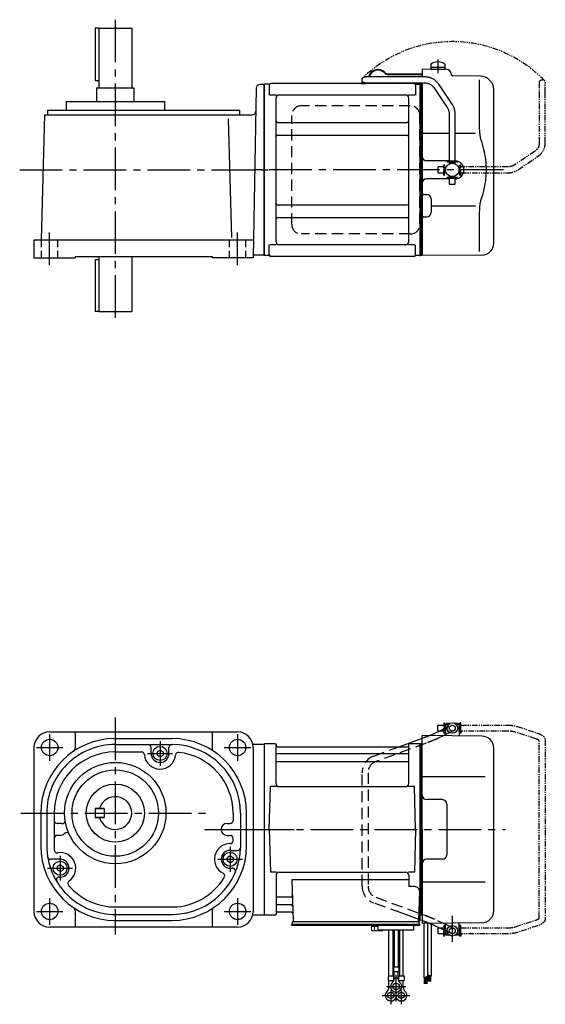
# Model space of a CAD drawing. Extents: x -555 to 778, y 48 to 708.
# Drawn here: x 425 to 778, y 48 to 708 of the extents above; entities that cross this region are included whole.
import ezdxf

# ---------------------------------------------------------------- set-up
doc = ezdxf.new("R2010")
doc.units = 0
doc.header["$LTSCALE"] = 3
doc.header["$MEASUREMENT"] = 0
for name, pattern in [('HIDDEN', [3.75, 2.5, -1.25]), ('HIDDEN2', [4.7625, 3.175, -1.5875]), ('PHANTOM', [2.5, 1.25, -0.25, 0.25, -0.25, 0.25, -0.25]), ('sekkei(A2)', [14.2875, 9.525, -1.5875, 1.5875, -1.5875]), ('sekkei_H', [2.38125, 1.5875, -0.79375])]:
    doc.linetypes.add(name, pattern=pattern)
doc.layers.get('0').update_dxf_attribs({"linetype": 'CONTINUOUS'})
for name, color, linetype in [('CENTER', 3, 'sekkei(A2)'), ('HIDDEN', 1, 'HIDDEN'), ('HIDS', 1, 'HIDDEN2'), ('PHANTOM', 2, 'PHANTOM')]:
    doc.layers.add(name, color=color, linetype=linetype)

# ---------------------------------------------------------------- blocks, each defined once
blk = doc.blocks.new('A$C30EC1130-1')
at = {"layer": 'PHANTOM'}
for p, q in [((-43.63, 69.04), (-56.95, 64.71)), ((-5.75, 70), (-37.02, 70)), ((-5.75, 70), (-5.75, 71.5)), ((-5.75, 71.5), (-5.15, 71.5)), ((-5.75, 66), (-5.75, 70)), ((-5.15, 64.5), (-5.15, 71.5)), ((-4.55, 69.52), (-5.15, 69.52)), ((-4.55, 66.47), (-5.15, 66.47)), ((5.15, 69.52), (4.55, 69.52)), ((5.15, 66.47), (4.55, 66.47)), ((5.75, 71.5), (5.15, 71.5)), ((5.15, 71.5), (5.15, 64.5)), ((5.75, 71.5), (5.75, 70)), ((9.65, 70), (5.75, 70)), ((5.75, 64.5), (5.75, 70)), ((9.65, 69.84), (9.65, 70)), ((9.65, 66), (9.65, 69.84)), ((-62.35, 59.77), (-62.35, -59.77)), ((-58.35, -59.55), (-58.35, 59.55)), ((-55.71, 60.9), (-42.4, 65.23)), ((-37.02, 66), (-5.75, 66)), ((-5.75, 66), (-5.75, 64.5)), ((-5.75, 64.5), (-5.15, 64.5)), ((5.75, 64.5), (5.15, 64.5)), ((5.75, 66), (9.65, 66)), ((-56.95, -64.71), (-43.63, -69.04)), ((-42.4, -65.23), (-55.71, -60.91)), ((-5.75, -66), (-37.02, -66)), ((-5.75, -64.5), (-5.15, -64.5)), ((-5.75, -66), (-5.75, -64.5)), ((-5.75, -70), (-5.75, -66)), ((-5.15, -71.5), (-5.15, -64.5)), ((5.15, -64.5), (5.15, -71.5)), ((5.75, -64.5), (5.15, -64.5)), ((5.75, -70), (5.75, -64.5)), ((9.65, -66), (5.75, -66)), ((9.65, -66), (9.65, -69.84)), ((-37.02, -70), (-5.75, -70)), ((-5.75, -70), (-5.75, -71.5)), ((-5.75, -71.5), (-5.15, -71.5)), ((-4.55, -66.48), (-5.15, -66.48)), ((-4.55, -69.53), (-5.15, -69.53)), ((5.15, -66.48), (4.55, -66.48)), ((5.15, -69.53), (4.55, -69.53)), ((5.75, -71.5), (5.15, -71.5)), ((5.75, -70), (9.65, -70)), ((5.75, -71.5), (5.75, -70)), ((9.65, -69.84), (9.65, -70))]:
    blk.add_line(p, q, dxfattribs=at)
for points, knots in [([(-37.02, 70), (-37.22, 70), (-37.78, 69.99), (-38.72, 69.95), (-39.81, 69.85), (-40.88, 69.7), (-41.92, 69.5), (-42.84, 69.28), (-43.4, 69.11), (-43.63, 69.04)], [0, 0, 0, 0, 0.083813, 0.241997, 0.400431, 0.559314, 0.718913, 0.879532, 1, 1, 1, 1]), ([(-56.95, 64.71), (-57.11, 64.66), (-57.58, 64.5), (-58.31, 64.21), (-59.14, 63.83), (-59.9, 63.41), (-60.57, 62.95), (-61.13, 62.46), (-61.57, 61.96), (-61.91, 61.45), (-62.15, 60.92), (-62.32, 60.36), (-62.34, 59.97), (-62.35, 59.77)], [0, 0, 0, 0, 0.054238, 0.159698, 0.266695, 0.376105, 0.488373, 0.589541, 0.682215, 0.766767, 0.845438, 0.92038, 1, 1, 1, 1]), ([(-58.35, 59.55), (-58.32, 59.58), (-58.26, 59.65), (-58.07, 59.81), (-57.77, 60.01), (-57.37, 60.24), (-56.88, 60.47), (-56.32, 60.7), (-55.9, 60.84), (-55.71, 60.9)], [0.0025984, 0.0025984, 0.0025984, 0.0025984, 0.112236, 0.2512207, 0.3952233, 0.5450082, 0.7003136, 0.8604203, 1, 1, 1, 1]), ([(-42.4, 65.23), (-42.27, 65.27), (-41.91, 65.38), (-41.26, 65.55), (-40.44, 65.72), (-39.56, 65.85), (-38.65, 65.94), (-37.8, 65.99), (-37.25, 66), (-37.02, 66)], [0, 0, 0, 0, 0.083502, 0.2404389, 0.3988672, 0.5588028, 0.7198502, 0.8816553, 1, 1, 1, 1]), ([(-62.35, -59.77), (-62.34, -59.94), (-62.33, -60.29), (-62.19, -60.82), (-61.96, -61.35), (-61.65, -61.85), (-61.25, -62.33), (-60.75, -62.8), (-60.14, -63.25), (-59.42, -63.68), (-58.61, -64.08), (-57.78, -64.42), (-57.21, -64.62), (-56.95, -64.71)], [0, 0, 0, 0, 0.06556, 0.141288, 0.218277, 0.29892, 0.385598, 0.480413, 0.583813, 0.692974, 0.802836, 0.910846, 1, 1, 1, 1]), ([(-55.71, -60.91), (-55.84, -60.86), (-56.19, -60.74), (-56.73, -60.54), (-57.27, -60.29), (-57.71, -60.05), (-58.04, -59.83), (-58.26, -59.65), (-58.32, -59.59), (-58.35, -59.55)], [0, 0, 0, 0, 0.0898068, 0.2557189, 0.4187354, 0.5777384, 0.7319242, 0.8807483, 0.9964124, 0.9964124, 0.9964124, 0.9964124]), ([(-37.02, -66), (-37.18, -66), (-37.67, -66), (-38.46, -65.96), (-39.38, -65.87), (-40.27, -65.75), (-41.11, -65.58), (-41.82, -65.41), (-42.23, -65.28), (-42.4, -65.23)], [0, 0, 0, 0, 0.084681, 0.2469793, 0.4090217, 0.5704383, 0.7309031, 0.8900562, 1, 1, 1, 1]), ([(-43.63, -69.04), (-43.47, -69.09), (-42.98, -69.24), (-42.14, -69.46), (-41.1, -69.67), (-40.03, -69.82), (-38.94, -69.93), (-37.93, -69.99), (-37.29, -70), (-37.02, -70)], [0, 0, 0, 0, 0.085092, 0.247142, 0.407923, 0.567647, 0.726604, 0.885066, 1, 1, 1, 1])]:
    blk.add_open_spline(points, degree=3, knots=knots, dxfattribs=at)
blk = doc.blocks.new('A$C0D5F27CA-2')
for p, q in [((18.22, 62.35), (51.94, 62.35)), ((51.94, 62.35), (58.5, 62.35)), ((0.14, 44.13), (9.13, 57.45)), ((12.44, 55.21), (3.46, 41.9)), ((51.94, 58.35), (18.22, 58.35)), ((58.5, 58.35), (51.94, 58.35)), ((-2, 5.75), (-2, 37.02)), ((2, 37.02), (2, 5.75)), ((-3.5, 5.75), (2, 5.75)), ((-3.5, 5.15), (-3.5, 5.75)), ((-3.5, 5.15), (3.5, 5.15)), ((-2, 4.55), (2, 4.55)), ((-2, 4.03), (-2, 4.55)), ((-1.52, 5.15), (-1.52, 4.55)), ((1.52, 5.15), (1.52, 4.55)), ((2, 5.75), (3.5, 5.75)), ((2, 4.55), (2, 4.03)), ((3.5, 5.15), (3.5, 5.75)), ((-3.5, -5.75), (-3.5, -5.15)), ((-3.5, -5.15), (3.5, -5.15)), ((-3.5, -5.75), (2, -5.75)), ((-2, -4.55), (-2, -4.03)), ((-2, -4.55), (2, -4.55)), ((-2, -9.65), (-2, -5.75)), ((-1.52, -4.55), (-1.52, -5.15)), ((1.52, -4.55), (1.52, -5.15)), ((2, -4.03), (2, -4.55)), ((2, -5.75), (2, -9.65)), ((2, -5.75), (3.5, -5.75)), ((3.5, -5.75), (3.5, -5.15)), ((0.78, -9.65), (-2, -9.65)), ((2, -9.65), (0.78, -9.65))]:
    blk.add_line(p, q)
blk.add_arc((58.5, 60.35), 2, 270, 90)
for points, knots in [([(9.13, 57.45), (9.25, 57.62), (9.58, 58.09), (10.18, 58.81), (10.96, 59.58), (11.8, 60.26), (12.71, 60.86), (13.66, 61.36), (14.66, 61.76), (15.68, 62.07), (16.74, 62.27), (17.59, 62.34), (18.08, 62.35), (18.22, 62.35)], [0, 0, 0, 0, 0.057937, 0.158761, 0.259517, 0.360129, 0.460601, 0.560941, 0.661167, 0.761303, 0.861377, 0.961421, 1, 1, 1, 1]), ([(18.22, 58.35), (18.09, 58.35), (17.67, 58.34), (16.98, 58.25), (16.16, 58.05), (15.36, 57.74), (14.61, 57.33), (13.91, 56.84), (13.27, 56.25), (12.79, 55.7), (12.53, 55.33), (12.44, 55.21)], [0, 0, 0, 0, 0.058103, 0.183633, 0.309362, 0.43518, 0.560871, 0.686286, 0.811316, 0.935901, 1, 1, 1, 1]), ([(-2, 37.02), (-2, 37.23), (-1.99, 37.82), (-1.9, 38.79), (-1.69, 39.91), (-1.4, 41), (-1, 42.05), (-0.53, 43.04), (-0.13, 43.73), (0.1, 44.08), (0.14, 44.13)], [0, 0, 0, 0, 0.0840699, 0.2333427, 0.3826804, 0.5320169, 0.6813205, 0.8305544, 0.9714213, 1, 1, 1, 1]), ([(3.46, 41.9), (3.38, 41.78), (3.14, 41.42), (2.8, 40.77), (2.47, 39.94), (2.22, 39.06), (2.06, 38.17), (2, 37.48), (2, 37.1), (2, 37.02)], [0, 0, 0, 0, 0.083976, 0.258926, 0.43361, 0.607898, 0.781896, 0.955687, 1, 1, 1, 1])]:
    blk.add_open_spline(points, degree=3, knots=knots)
blk = doc.blocks.new('A$C0D5F27CA-3')
at = {"layer": 'PHANTOM'}
for p, q in [((18.22, 62.35), (51.94, 62.35)), ((51.94, 62.35), (58.5, 62.35)), ((0.14, 44.13), (9.13, 57.45)), ((12.44, 55.21), (3.46, 41.9)), ((51.94, 58.35), (18.22, 58.35)), ((58.5, 58.35), (51.94, 58.35)), ((-2, 5.75), (-2, 37.02)), ((2, 37.02), (2, 5.75)), ((-3.5, 5.75), (2, 5.75)), ((-3.5, 5.15), (-3.5, 5.75)), ((-3.5, 5.15), (3.5, 5.15)), ((-2, 4.55), (2, 4.55)), ((-2, 4.03), (-2, 4.55)), ((-1.52, 5.15), (-1.52, 4.55)), ((1.52, 5.15), (1.52, 4.55)), ((2, 5.75), (3.5, 5.75)), ((2, 4.55), (2, 4.03)), ((3.5, 5.15), (3.5, 5.75)), ((-3.5, -5.75), (-3.5, -5.15)), ((-3.5, -5.15), (3.5, -5.15)), ((-3.5, -5.75), (3.5, -5.75)), ((-2, -4.55), (-2, -4.03)), ((-2, -4.55), (2, -4.55)), ((-2, -9.65), (-2, -5.75)), ((-1.52, -4.55), (-1.52, -5.15)), ((1.52, -4.55), (1.52, -5.15)), ((2, -4.03), (2, -4.55)), ((2, -5.75), (2, -9.65)), ((3.5, -5.15), (3.5, -5.75)), ((0.78, -9.65), (-2, -9.65)), ((2, -9.65), (0.78, -9.65))]:
    blk.add_line(p, q, dxfattribs=at)
blk.add_arc((58.5, 60.35), 2, 270, 90, dxfattribs=at)
for points, knots in [([(9.13, 57.45), (9.25, 57.62), (9.58, 58.09), (10.18, 58.81), (10.96, 59.58), (11.8, 60.26), (12.71, 60.86), (13.66, 61.36), (14.66, 61.76), (15.68, 62.07), (16.74, 62.27), (17.59, 62.34), (18.08, 62.35), (18.22, 62.35)], [0, 0, 0, 0, 0.057937, 0.158761, 0.259517, 0.360129, 0.460601, 0.560941, 0.661167, 0.761303, 0.861377, 0.961421, 1, 1, 1, 1]), ([(18.22, 58.35), (18.09, 58.35), (17.67, 58.34), (16.98, 58.25), (16.16, 58.05), (15.36, 57.74), (14.61, 57.33), (13.91, 56.84), (13.27, 56.25), (12.79, 55.7), (12.53, 55.33), (12.44, 55.21)], [0, 0, 0, 0, 0.058103, 0.183633, 0.309362, 0.43518, 0.560871, 0.686286, 0.811316, 0.935901, 1, 1, 1, 1]), ([(-2, 37.02), (-2, 37.23), (-1.99, 37.82), (-1.9, 38.79), (-1.69, 39.91), (-1.4, 41), (-1, 42.05), (-0.53, 43.04), (-0.13, 43.73), (0.1, 44.08), (0.14, 44.13)], [0, 0, 0, 0, 0.0840699, 0.2333427, 0.3826804, 0.5320169, 0.6813205, 0.8305544, 0.9714213, 1, 1, 1, 1]), ([(3.46, 41.9), (3.38, 41.78), (3.14, 41.42), (2.8, 40.77), (2.47, 39.94), (2.22, 39.06), (2.06, 38.17), (2, 37.48), (2, 37.1), (2, 37.02)], [0, 0, 0, 0, 0.083976, 0.258926, 0.43361, 0.607898, 0.781896, 0.955687, 1, 1, 1, 1])]:
    blk.add_open_spline(points, degree=3, knots=knots, dxfattribs=at)
blk = doc.blocks.new('A$C45A8483F')
for p, q in [((98, 43), (25, 43)), ((18.5, -36.5), (18.5, 36.5)), ((104.5, -36.5), (104.5, 36.5)), ((98, -43), (25, -43))]:
    blk.add_line(p, q)
for centre, start, end in [((25, 36.5), 90, 180), ((98, 36.5), 0, 90), ((25, -36.5), 180, 270), ((98, -36.5), 270, 0)]:
    blk.add_arc(centre, 6.5, start, end)
blk = doc.blocks.new('A$Cc9b438bb')
for p, q in [((122.53, 67.36), (106, 67.5)), ((106, 67.5), (106, 62.35)), ((111.75, 70.89), (111.75, 68.75)), ((121.25, 68.75), (111.75, 68.75)), ((111.9, 68.75), (111.9, 67.45)), ((121.1, 67.45), (111.9, 67.45)), ((121.1, 68.75), (121.1, 67.45)), ((121.25, 70.89), (121.25, 68.75)), ((83.11, 64.4), (106, 64.4)), ((83.11, 64), (106, 64)), ((125.5, 64.36), (125.5, 64)), ((145.42, 62.83), (126.49, 63)), ((144.28, 60.35), (144.28, 28.58)), ((151.66, 59.84), (151.01, 60.49)), ((0.3, 57.5), (0, 57.33)), ((0, -57.33), (0, 57.33)), ((3.18, 57.5), (0.3, 57.5)), ((0.3, -57.5), (0.3, 57.5)), ((3.5, 57), (3.5, 50.22)), ((100.5, 58), (4.5, 58)), ((64.82, 58.4), (67.26, 58.4)), ((64.82, 58.4), (64.82, 58)), ((64.82, 58), (68.12, 58)), ((101.5, 57), (101.5, 50.22)), ((101.82, 57.5), (104.7, 57.5)), ((104.7, -57.5), (104.7, 57.5)), ((104.7, 57.5), (105, 57.33)), ((105.2, 57.49), (105, 57.3)), ((105, 57.33), (105, -57.33)), ((105, -57.3), (105, 57.3)), ((106, 57.47), (105.2, 57.49)), ((106, 57.53), (106, 0)), ((154, -49.15), (154, 54.19)), ((8.15, 50.22), (3.9, 50.22)), ((8, -48.22), (8, 48.22)), ((95, 50.22), (10, 50.22)), ((101.1, 50.22), (96.85, 50.22)), ((97, -48.22), (97, 48.22)), ((9, 31.88), (96, 31.88)), ((9, 23.41), (96, 23.41)), ((124.2, 24.41), (106, 24.45)), ((141.74, 24.38), (128.2, 24.4)), ((105, -57.3), (105, 0)), ((106, 0), (106, -15.46)), ((124.2, 6), (109, 6)), ((124.2, -6), (109, -6)), ((106, -15.46), (106, -57.5)), ((106.99, -16.46), (109.03, -16.47)), ((112, -19.47), (112, -28.53)), ((9, -23.41), (96, -23.41)), ((141.73, -24.38), (112, -24.41)), ((9, -31.88), (96, -31.88)), ((106.99, -31.54), (109.03, -31.53)), ((144.28, -28.58), (144.28, -54.76)), ((3.5, -57), (3.5, -50.22)), ((8.15, -50.22), (3.9, -50.22)), ((95, -50.22), (10, -50.22)), ((101.1, -50.22), (96.85, -50.22)), ((101.5, -57), (101.5, -50.22)), ((0.3, -57.5), (0, -57.33)), ((3.18, -57.5), (0.3, -57.5)), ((100.5, -58), (4.5, -58)), ((104.5, -57.5), (101.82, -57.5)), ((104.5, -57.5), (104.7, -57.5)), ((104.7, -57.5), (105, -57.33)), ((105.2, -57.49), (105, -57.3)), ((106, -57.47), (105.2, -57.49)), ((146.07, -57.15), (106, -57.5))]:
    blk.add_line(p, q)
blk.add_circle((126.2, 0), 4.5)
for centre, radius, start, end in [((76.32, 60.9), 6.4, 43.74812, 166.90073), ((76.32, 60.9), 6, 43.74812, 166.01025), ((116.5, 64.45), 8, 53.5764, 126.42368), ((122.5, 64.36), 3, 360, 89.5), ((83.11, 67.4), 3.4, 223.74812, 270), ((83.11, 67.4), 3, 223.74812, 270), ((126.5, 64), 1, 180, 269.5), ((145.35, 54.83), 8, 45, 89.5), ((146, 54.19), 8, 0, 45), ((3.18, 58.5), 1, 270, 311.40962), ((4.5, 57), 1, 90, 180), ((68.12, 59.9), 1.9, 270, 305.3345), ((100.5, 57), 1, 0, 90), ((101.82, 58.5), 1, 228.59038, 270), ((10, 48.22), 2, 90, 180), ((95, 48.22), 2, 0, 90), ((9, 32.88), 1, 180, 270), ((96, 32.88), 1, 270, 0), ((9, 22.41), 1, 90, 180), ((96, 22.41), 1, 0, 90), ((109, 9), 3, 180, 270), ((128, 0), 6, 359.99976, 88.08914), ((109, -9), 3, 90, 180), ((128, 0), 6, 271.91086, 359.99976), ((107, -15.46), 1, 180, 269.5), ((109, -19.47), 3, 0, 89.5), ((9, -22.41), 1, 180, 270), ((96, -22.41), 1, 270, 0), ((9, -32.88), 1, 90, 180), ((96, -32.88), 1, 0, 90), ((107, -32.54), 1, 90.5, 180), ((109, -28.53), 3, 270.5, 0), ((10, -48.22), 2, 180, 270), ((95, -48.22), 2, 270, 0), ((146, -49.15), 8, 270.5, 0), ((3.18, -58.5), 1, 48.59038, 90), ((4.5, -57), 1, 180, 270), ((100.5, -57), 1, 270, 0), ((101.82, -58.5), 1, 90, 131.40962)]:
    blk.add_arc(centre, radius, start, end)
for points, knots in [([(144.28, 28.58), (144.29, 27.78), (144.32, 26.95), (144.44, 25.29), (144.52, 24.47), (144.74, 22.83), (144.88, 22), (145.07, 21.04), (145.1, 20.9), (145.12, 20.76)], [0.0002013, 0.0002013, 0.0002013, 0.0002013, 0.3230943, 0.3230943, 0.6260446, 0.6260446, 0.9289949, 0.9289949, 0.9788862, 0.9788862, 0.9788862, 0.9788862]), ([(145.12, 20.76), (145.92, 18.46), (146.61, 16.13), (147.71, 11.5), (148.12, 9.21), (148.69, 4.57), (148.83, 2.22), (148.82, -1.36), (148.78, -2.57), (148.62, -4.98), (148.5, -6.17), (148.04, -9.72), (147.59, -12.06), (146.49, -16.53), (145.85, -18.66), (145.12, -20.76)], [0.0043765, 0.0043765, 0.0043765, 0.0043765, 0.1757485, 0.1757485, 0.3398793, 0.3398793, 0.5040101, 0.5040101, 0.5877582, 0.5877582, 0.6715064, 0.6715064, 0.8390026, 0.8390026, 0.9956241, 0.9956241, 0.9956241, 0.9956241])]:
    blk.add_open_spline(points, degree=3, knots=knots)
blk.add_open_spline([(145.12, -20.76), (144.57, -23.45), (144.29, -26.15), (144.28, -28.58)], degree=3)
at = {"layer": 'CENTER'}
blk.add_line((116.5, 74.08), (116.5, 64.9), dxfattribs=at)
at = {"layer": 'PHANTOM'}
for p, q in [((105.2, 57.49), (105, 57.5)), ((105, 57.5), (105, 57.3)), ((105, -57.5), (105, -57.3)), ((105.2, -57.49), (105, -57.5))]:
    blk.add_line(p, q, dxfattribs=at)
at = {"layer": 'PHANTOM', "color": 2}
blk.add_arc((126.2, 0), 86.05, 44.10822, 134.10822, dxfattribs=at)
at = {"xscale": -1}
blk.add_blockref('A$C0D5F27CA-2', (126.2, 0), dxfattribs=at)
at = {"xscale": -1, "rotation": 270}
blk.add_blockref('A$C0D5F27CA-3', (126.2, 0), dxfattribs=at)
at = {"layer": 'HIDDEN'}
blk.add_blockref('A$C45A8483F', (0, 0), dxfattribs=at)

msp = doc.modelspace()

# ---------------------------------------------------------------- linework, layer by layer
for p, q in [((478.56, 702.5), (476.06, 702.5)), ((476.06, 702.5), (476.06, 667.5)), ((478.56, 702.5), (478.56, 662.5)), ((478.56, 702.5), (500.56, 702.5)), ((500.56, 702.5), (500.56, 662.5)), ((476.06, 667.5), (478.56, 667.5)), ((477.06, 662.5), (477.06, 653.5)), ((477.06, 662.5), (502.06, 662.5)), ((502.06, 662.5), (502.06, 653.5)), ((584.05, 662.29), (582.06, 548.5)), ((589.35, 664.75), (586.55, 664.75)), ((589.35, 665), (589.35, 550)), ((589.35, 550.17), (589.35, 664.83)), ((444.06, 647.5), (444.06, 644.5)), ((444.06, 647.5), (573.06, 647.5)), ((456.56, 653.5), (456.56, 647.5)), ((456.56, 653.5), (522.56, 653.5)), ((522.56, 653.5), (522.56, 647.5)), ((573.06, 644.5), (573.06, 647.5)), ((440.06, 560.5), (442.26, 644.5)), ((442.26, 644.5), (581.28, 644.5)), ((567.63, 562.2), (565.54, 641.86)), ((435.06, 560.5), (435.06, 548.5)), ((435.06, 560.5), (582.27, 560.5)), ((435.06, 548.5), (462.56, 548.5)), ((462.56, 549.5), (462.56, 548.5)), ((462.56, 549.5), (554.56, 549.5)), ((478.56, 549.5), (478.56, 512.5)), ((500.56, 549.5), (500.56, 512.5)), ((554.56, 549.5), (554.56, 548.5)), ((582.06, 548.5), (554.56, 548.5)), ((589.35, 550.25), (582.09, 550.25)), ((476.06, 547.5), (478.56, 547.5)), ((476.06, 547.5), (476.06, 512.5)), ((478.56, 512.5), (476.06, 512.5)), ((478.56, 512.5), (500.56, 512.5)), ((711, 231), (711, 235)), ((711, 235), (711.05, 235)), ((711.55, 236), (711.05, 235.5)), ((713.1, 235.5), (711.05, 235.5)), ((711.05, 235.5), (711.05, 228.61)), ((713.75, 236), (711.55, 236)), ((719.55, 236), (717.35, 236)), ((720.05, 235.5), (718, 235.5)), ((719.55, 236), (720.05, 235.5)), ((720.05, 235.5), (720.05, 227.78)), ((720.1, 235), (720.05, 235)), ((720.1, 231), (720.1, 235)), ((445.56, 230.5), (571.56, 230.5)), ((462.56, 230.5), (462.56, 219.43)), ((489.56, 226), (527.56, 226)), ((554.56, 230.5), (554.56, 219.43)), ((685.33, 222.5), (695.35, 226.17)), ((735.42, 227.65), (695.35, 228)), ((695.35, 222.73), (695.35, 228)), ((703.9, 229.61), (706.79, 231)), ((711.05, 228.61), (709.52, 227.88)), ((711, 231), (711.05, 231)), ((711.05, 228.61), (711.05, 227.86)), ((720.1, 231), (720.05, 231)), ((435.06, 220), (435.06, 110)), ((489.56, 222), (527.82, 222)), ((513.56, 216), (513.56, 220)), ((519.56, 218.29), (517.55, 217.13)), ((519.56, 218.29), (521.57, 217.13)), ((525.56, 216), (525.56, 220)), ((581.82, 222.25), (589.35, 222.25)), ((582.06, 220), (582.06, 110)), ((589.65, 222.5), (589.35, 222.33)), ((589.35, 222.33), (589.35, 107.67)), ((589.35, 222.25), (589.35, 107.75)), ((589.65, 107.5), (589.65, 222.5)), ((596.51, 222.5), (589.65, 222.5)), ((597.35, 195.75), (597.35, 221.74)), ((597.5, 221.67), (597.63, 220.91)), ((598.12, 220.5), (685.58, 220.5)), ((686.2, 221.67), (686.07, 220.91)), ((686.35, 195.75), (686.35, 221.74)), ((694.05, 222.5), (687.19, 222.5)), ((694.05, 107.5), (694.05, 222.5)), ((694.05, 222.5), (694.35, 222.33)), ((694.55, 222.49), (694.35, 222.3)), ((694.35, 222.33), (694.35, 107.67)), ((694.55, 222.49), (694.55, 107.51)), ((695.35, 222.47), (694.55, 222.49)), ((695.35, 165), (695.35, 222.73)), ((743.35, 110.35), (743.35, 219.65)), ((489.44, 217), (507.1, 217)), ((517.55, 217.13), (517.55, 214.87)), ((519.56, 213.71), (517.55, 214.87)), ((519.56, 213.71), (521.57, 214.87)), ((521.57, 217.13), (521.57, 214.87)), ((685.85, 215.67), (597.85, 215.67)), ((685.85, 210.43), (597.85, 210.43)), ((737.57, 200.28), (695.35, 200.36)), ((592.85, 165), (593.6, 193.75)), ((597.63, 193.75), (593.6, 193.75)), ((599.35, 193.75), (684.35, 193.75)), ((690.1, 193.75), (686.07, 193.75)), ((690.85, 165), (690.1, 193.75)), ((708.85, 185), (698.35, 185)), ((476.06, 179), (476.06, 173)), ((476.06, 179), (482.06, 179)), ((476.06, 179), (482.06, 179)), ((476.06, 179), (482.06, 179)), ((482.06, 179), (476.06, 179)), ((482.06, 179), (482.06, 173)), ((711.85, 182), (711.85, 148)), ((439.56, 176), (439.56, 154)), ((443.56, 175.95), (443.56, 153.97)), ((448.56, 175.95), (448.56, 153.97)), ((476.06, 173), (482.06, 173)), ((476.06, 173), (482.06, 173)), ((482.06, 173), (476.06, 173)), ((568.56, 175.95), (568.56, 171)), ((573.56, 175.95), (573.56, 152.71)), ((577.56, 154), (577.56, 176)), ((452.56, 169), (450.56, 169)), ((564.56, 169), (566.56, 169)), ((452.56, 161), (450.56, 161)), ((564.56, 161), (566.56, 161)), ((568.56, 157.5), (568.56, 159)), ((592.85, 165), (593.6, 136.25)), ((690.85, 165), (690.1, 136.25)), ((695.35, 165), (695.35, 103.04)), ((566.56, 147.29), (564.55, 146.13)), ((564.55, 146.13), (564.55, 143.87)), ((566.56, 151), (571.55, 151)), ((566.56, 147.29), (568.57, 146.13)), ((568.57, 146.13), (568.57, 143.87)), ((452.56, 145), (446.12, 145)), ((452.56, 141.29), (450.55, 140.13)), ((450.55, 140.13), (450.55, 137.87)), ((452.56, 141.29), (454.57, 140.13)), ((454.57, 140.13), (454.57, 137.87)), ((566.56, 142.71), (564.55, 143.87)), ((566.56, 142.71), (568.57, 143.87)), ((566.56, 139), (568.14, 139)), ((708.85, 145), (698.35, 145)), ((452.56, 136.71), (450.55, 137.87)), ((452.56, 136.71), (454.57, 137.87)), ((597.63, 136.25), (593.6, 136.25)), ((597.35, 134.25), (597.35, 108.26)), ((599.35, 136.25), (684.35, 136.25)), ((690.1, 136.25), (686.07, 136.25)), ((686.35, 134.25), (686.35, 126.63)), ((607.86, 131.21), (608.82, 103.97)), ((686.35, 131.21), (607.86, 131.21)), ((690.57, 126.63), (686.35, 126.63)), ((737.57, 129.72), (695.35, 129.64)), ((607.24, 119.57), (597.85, 119.57)), ((693.57, 123.53), (692.88, 103.97)), ((490.16, 113), (528.18, 113)), ((607.49, 114.33), (597.85, 114.33)), ((462.56, 110.57), (462.56, 99.5)), ((489.98, 108), (528.36, 108)), ((554.56, 110.57), (554.56, 99.5)), ((581.82, 107.75), (589.35, 107.75)), ((589.65, 107.5), (589.35, 107.67)), ((596.51, 107.5), (589.65, 107.5)), ((597.5, 108.33), (597.63, 109.09)), ((607.66, 109.5), (598.12, 109.5)), ((693.85, 104.38), (681.35, 108.96)), ((693.01, 107.5), (694.05, 107.5)), ((693.85, 107.5), (693.85, 104)), ((694.05, 107.5), (694.35, 107.67)), ((694.55, 107.51), (694.35, 107.7)), ((694.35, 107.68), (694.38, 107.67)), ((695.35, 107.53), (694.55, 107.51)), ((571.56, 99.5), (445.56, 99.5)), ((489.56, 104), (527.56, 104)), ((607.85, 100.7), (607.85, 101.5)), ((607.85, 101.5), (692.85, 101.5)), ((607.85, 100.7), (689.85, 100.7)), ((608.35, 101.5), (608.35, 103)), ((610.65, 103), (608.35, 103)), ((669.04, 103), (609.82, 103)), ((692.85, 103), (609.82, 103)), ((665.85, 97.7), (665.85, 100.7)), ((669.85, 100.7), (665.85, 100.7)), ((691.88, 103), (686.66, 103)), ((687.35, 100.7), (693.85, 100.7)), ((689.85, 97.7), (689.85, 100.7)), ((690.85, 101.5), (691.62, 101.5)), ((693.35, 103), (691.05, 103)), ((692.85, 101.5), (693.85, 101.5)), ((693.35, 101.5), (693.35, 103)), ((695.35, 103.83), (693.85, 104.38)), ((693.85, 100.7), (693.85, 101.5)), ((695.35, 103.04), (695.35, 102)), ((735.42, 102.35), (695.35, 102)), ((706.79, 99), (703.9, 100.39)), ((709.52, 102.12), (711.05, 101.39)), ((711.05, 94.5), (711.05, 102.14)), ((720.05, 94.5), (720.05, 102.22)), ((665.85, 97.7), (689.85, 97.7)), ((673.03, 66.7), (673.03, 97.7)), ((675.66, 97.7), (675.66, 66.7)), ((676.53, 97.7), (676.53, 72.7)), ((679.16, 97.7), (679.16, 72.7)), ((680.03, 97.7), (680.03, 66.7)), ((682.66, 66.7), (682.66, 97.7)), ((711.05, 99), (711, 99)), ((711, 99), (711, 95)), ((711, 95), (711.05, 95)), ((713.1, 94.5), (711.05, 94.5)), ((711.55, 94), (711.05, 94.5)), ((713.75, 94), (711.55, 94)), ((719.55, 94), (717.35, 94)), ((720.05, 94.5), (718, 94.5)), ((719.55, 94), (720.05, 94.5)), ((720.1, 99), (720.05, 99)), ((720.1, 95), (720.05, 95)), ((720.1, 99), (720.1, 95)), ((676.03, 72.7), (676.03, 69.7)), ((679.66, 72.7), (676.03, 72.7)), ((679.66, 72.7), (679.66, 69.7)), ((672.53, 66.7), (672.53, 63.7)), ((672.53, 66.7), (676.16, 66.7)), ((676.03, 69.7), (679.66, 69.7)), ((676.16, 66.7), (676.16, 63.7)), ((676.53, 64.89), (676.53, 69.7)), ((679.16, 64.89), (679.16, 69.7)), ((679.53, 66.7), (679.53, 63.7)), ((679.53, 66.7), (683.16, 66.7)), ((683.16, 66.7), (683.16, 63.7)), ((672.53, 63.7), (676.16, 63.7)), ((673.03, 58.89), (673.03, 63.7)), ((673.03, 59.5), (674.1, 59.5)), ((675.66, 62.78), (675.66, 63.7)), ((676.53, 65.5), (679.16, 65.5)), ((679.53, 63.7), (683.16, 63.7)), ((680.03, 62.78), (680.03, 63.7)), ((681.59, 59.5), (682.66, 59.5)), ((682.66, 58.89), (682.66, 63.7))]:
    msp.add_line(p, q)
at = {"color": 7, "linetype": 'Continuous', "lineweight": 15}
for p, q in [((665.35, 100.7), (661.31, 100.7)), ((661.31, 97.41), (661.31, 100.7)), ((663.33, 99.9), (661.31, 99.9)), ((665.85, 99.9), (663.33, 99.9)), ((663.33, 97.41), (663.33, 99.9)), ((669.39, 100.7), (665.35, 100.7)), ((661.31, 97.41), (661.85, 97.1)), ((662.32, 97.1), (661.85, 97.1)), ((665.35, 97.1), (662.32, 97.1)), ((664.85, 97.12), (664.85, 97.1)), ((668.38, 97.1), (665.35, 97.1)), ((665.85, 97.1), (665.85, 97.12)), ((667.37, 97.41), (667.37, 97.7)), ((668.85, 97.1), (668.38, 97.1)), ((668.85, 97.1), (669.39, 97.41)), ((669.39, 97.41), (669.39, 97.7))]:
    msp.add_line(p, q, dxfattribs=at)
at = {"color": 7, "linetype": 'Continuous', "lineweight": 25}
msp.add_line((689.55, 103), (683.15, 103), dxfattribs=at)
at = {"linetype": 'Continuous'}
for p, q in [((696.35, 102), (696.35, 65.42)), ((698.85, 102.03), (698.85, 66.54)), ((701.35, 102.05), (701.35, 66.6)), ((696.35, 65.42), (698.85, 66.54)), ((697.95, 66.14), (697.95, 61.34)), ((698.15, 66.23), (698.15, 61.34)), ((698.35, 66.32), (698.35, 61.34)), ((698.55, 66.41), (698.55, 61.34)), ((698.85, 67.73), (701.35, 66.6)), ((698.85, 67.72), (698.86, 67.72)), ((699.15, 67.59), (699.15, 63.11)), ((699.35, 67.5), (699.35, 63.11)), ((699.55, 67.41), (699.55, 63.11)), ((699.75, 67.32), (699.75, 63.11)), ((699.95, 67.23), (699.95, 63.11)), ((700.15, 67.14), (700.15, 63.11)), ((700.35, 67.05), (700.35, 63.11)), ((700.55, 66.96), (700.55, 63.11)), ((700.75, 66.87), (700.75, 63.11)), ((700.95, 66.78), (700.95, 63.11)), ((696.75, 65.6), (696.75, 61.34)), ((696.95, 65.69), (696.95, 61.34)), ((697.15, 65.78), (697.15, 61.34)), ((697.35, 65.87), (697.35, 61.34)), ((697.55, 65.96), (697.55, 61.34)), ((697.75, 66.05), (697.75, 61.34))]:
    msp.add_line(p, q, dxfattribs=at)
for centre, radius in [((715.55, 233), 3.5), ((715.55, 233), 2), ((445.56, 220), 5.5), ((571.56, 220), 5.5), ((519.56, 216), 4.75), ((489.56, 176), 34), ((489.56, 176), 29), ((489.56, 176), 19.5), ((566.56, 145), 4.75), ((452.56, 139), 4.75), ((445.56, 110), 5.5), ((571.56, 110), 5.5), ((715.55, 97), 3.5), ((715.55, 97), 2), ((677.85, 59.7), 2.15), ((674.35, 53.7), 2.15), ((681.35, 53.7), 2.15)]:
    msp.add_circle(centre, radius)
for centre, radius, start, end in [((586.55, 662.25), 2.5, 90, 178.99985), ((581.28, 647), 2.5, 270, 358.99979), ((445.56, 220), 10.5, 90, 180), ((489.56, 176), 50, 90.00039, 180.0003), ((527.56, 176), 50, 0, 90), ((571.56, 220), 10.5, 0, 90), ((735.35, 219.65), 8, 0, 89.5), ((489.56, 176), 46, 90, 180.062), ((460.06, 219.43), 2.5, 304.18829, 0), ((511.56, 220), 2, 0, 90), ((527.56, 220), 2, 90, 180), ((527.56, 176), 46, 359.9379, 89.67838), ((557.06, 219.43), 2.5, 180, 235.8129), ((596.51, 221.5), 1, 10, 90), ((598.12, 221), 0.5, 190, 270), ((685.58, 221), 0.5, 270, 350), ((687.19, 221.5), 1, 90, 170), ((489.56, 176), 41, 90.16952, 180.06911), ((507.1, 215), 2, 4.58855, 90), ((519.56, 216), 10.5, 184.58881, 354.2464), ((519.56, 216), 6, 180, 0), ((532, 214.75), 2, 83.46747, 174.2462), ((527.56, 176), 41, 359.93054, 83.46723), ((597.85, 216.17), 0.5, 180, 270), ((685.85, 216.17), 0.5, 270, 360), ((597.85, 209.93), 0.5, 90, 180), ((685.85, 209.93), 0.5, 360, 90), ((599.35, 195.75), 2, 180, 270), ((684.35, 195.75), 2, 270, 360), ((489.56, 176), 11, 195.8266, 164.1734), ((698.35, 188), 3, 180, 270), ((708.85, 182), 3, 0, 90), ((450.56, 171), 2, 180, 270), ((452.56, 165), 4, 76.78551, 90), ((453.93, 170.84), 2, 256.7857, 8.23566), ((564.56, 165), 4, 90, 270), ((566.56, 171), 2, 270, 0), ((450.56, 159), 2, 90, 180), ((452.56, 165), 4, 270, 316.3284), ((456.9, 160.86), 2, 24.87207, 136.32871), ((566.56, 159), 2, 0, 90), ((489.56, 154), 50, 180, 270), ((489.56, 154), 46, 180.0386, 270.52521), ((489.56, 154), 41, 180.0432, 183.8916), ((527.56, 154), 50, 270, 0), ((527.56, 154), 46, 270.99719, 358.3978), ((566.56, 145), 10.5, 90, 243.2899), ((566.56, 157.5), 2, 270, 0), ((571.55, 153), 2, 270.15109, 347.59), ((446.12, 147), 2, 189.1541, 270), ((450.65, 151.35), 2, 183.89149, 278.78851), ((452.56, 139), 10.5, 305.34668, 98.78991), ((566.56, 145), 6, 90, 270), ((708.85, 148), 3, 270, 0), ((452.56, 139), 6, 270, 90), ((568.14, 137), 2, 337.27182, 90), ((698.35, 142), 3, 90, 180), ((452.05, 131), 2, 75.69451, 208.9315), ((527.56, 154), 41, 270.85971, 328.8634), ((560.94, 133.83), 2, 328.86359, 63.28873), ((599.35, 134.25), 2, 90, 180), ((684.35, 134.25), 2, 0, 90), ((459.79, 128.8), 2, 125.3441, 220.2442), ((489.56, 154), 41, 220.24451, 270.83981), ((690.57, 123.63), 3, 358, 90), ((597.85, 120.07), 0.5, 180, 270), ((607.24, 120.57), 1, 270, 2), ((460.06, 110.57), 2.5, 0, 55.81327), ((557.06, 110.57), 2.5, 124.1883, 180), ((597.85, 113.83), 0.5, 90, 180), ((607.49, 113.33), 1, 2, 90), ((445.56, 110), 10.5, 180, 270), ((571.56, 110), 10.5, 270, 0), ((596.51, 108.5), 1, 270, 350), ((598.12, 109), 0.5, 90, 170), ((607.66, 108.5), 1, 2, 90), ((735.35, 110.35), 8, 270.5, 0), ((609.82, 104), 1, 182, 270), ((691.88, 104), 1, 270, 358), ((692.85, 104), 1, 270, 0), ((677.85, 59.7), 3.75, 129.7369, 50.26337), ((673.53, 64.89), 3, 309.73639, 0), ((682.16, 64.89), 3, 180, 230.2633), ((674.35, 53.7), 3.75, 129.7369, 37.58772), ((670.03, 58.89), 3, 309.73639, 0), ((681.35, 53.7), 3.75, 201.0318, 50.26337), ((681.35, 53.7), 3.75, 142.4118, 158.9677), ((685.66, 58.89), 3, 180, 230.2633)]:
    msp.add_arc(centre, radius, start, end)
for points, knots in [([(700.07, 227.96), (702.05, 228.75), (699.86, 227.88), (701.79, 228.66), (702.29, 228.88), (702.83, 229.11), (703.91, 229.62), (703.36, 229.35), (703.9, 229.61)], [0, 0, 0, 0, 0.756208, 1.629698, 2.441985, 3.182703, 3.841576, 4.170736, 4.170736, 4.170736, 4.170736]), ([(703.9, 100.39), (703.39, 100.63), (703.92, 100.38), (702.79, 100.91), (702.66, 100.96), (700.97, 101.68), (702.08, 101.21), (701.35, 101.52)], [0, 0, 0, 0, 0.315801, 0.957818, 1.68235, 2.481949, 2.786122, 2.786122, 2.786122, 2.786122])]:
    msp.add_open_spline(points, degree=3, knots=knots)
at = {"color": 7, "linetype": 'Continuous', "lineweight": 15}
for points in [[(662.32, 97.1), (662.15, 97.1), (661.98, 97.13), (661.64, 97.24), (661.47, 97.32), (661.31, 97.41)], [(667.37, 97.41), (667.12, 97.34), (666.87, 97.28), (666.36, 97.18), (666.11, 97.14), (665.85, 97.12)], [(668.38, 97.1), (668.21, 97.1), (668.04, 97.13), (667.7, 97.24), (667.54, 97.32), (667.37, 97.41)]]:
    msp.add_open_spline(points, degree=3, knots=[0, 0, 0, 0, 0.5, 0.5, 1, 1, 1, 1], dxfattribs=at)
for points in [[(663.33, 97.41), (663, 97.22), (662.66, 97.1), (662.32, 97.1)], [(664.85, 97.12), (664.33, 97.16), (663.82, 97.27), (663.33, 97.41)], [(669.39, 97.41), (669.06, 97.22), (668.73, 97.1), (668.38, 97.1)]]:
    msp.add_open_spline(points, degree=3, dxfattribs=at)
at = {"layer": 'CENTER'}
for p, q in [((489.56, 708.27), (489.56, 504.55)), ((425.48, 607.5), (597.19, 607.5)), ((749.91, 607.5), (579.38, 607.5)), ((445.56, 543.5), (445.56, 565.5)), ((571.56, 543.5), (571.56, 565.5)), ((489.56, 240.1), (489.56, 94.52)), ((445.56, 228.92), (445.56, 211.08)), ((571.56, 228.92), (571.56, 211.08)), ((436.64, 220), (454.48, 220)), ((519.56, 224.34), (519.56, 207.66)), ((562.64, 220), (580.48, 220)), ((597.04, 222.5), (597.35, 222.5)), ((597.35, 222.5), (597.4, 222.2)), ((511.22, 216), (527.9, 216)), ((426.32, 176), (552.8, 176)), ((549.42, 165), (609.56, 165)), ((577.66, 165), (751.19, 165)), ((566.56, 153.34), (566.56, 136.66)), ((452.56, 147.34), (452.56, 130.66)), ((444.22, 139), (460.9, 139)), ((558.22, 145), (574.9, 145)), ((445.56, 118.92), (445.56, 101.08)), ((571.56, 118.92), (571.56, 101.08)), ((436.64, 110), (454.48, 110)), ((562.64, 110), (580.48, 110)), ((715.55, 106.99), (715.55, 89.55)), ((677.85, 49.7), (677.85, 67.45)), ((671.47, 59.7), (684.35, 59.7)), ((668.54, 53.7), (687.04, 53.7)), ((674.35, 57.33), (674.35, 47.7)), ((681.35, 57.33), (681.35, 47.7))]:
    msp.add_line(p, q, dxfattribs=at)
at = {"layer": 'HIDDEN'}
for p, q in [((706.79, 231), (714.68, 234.8)), ((695.35, 226.17), (696.64, 226.65)), ((709.52, 227.88), (705.63, 226.01)), ((716.42, 231.2), (711.05, 228.61)), ((662.92, 214.28), (679.78, 220.46)), ((698.02, 222.89), (664.3, 210.53)), ((679.78, 220.46), (685.33, 222.5)), ((655.05, 126.98), (655.05, 203.02)), ((659.05, 203.02), (659.05, 126.98)), ((664.3, 119.47), (698.02, 107.11)), ((681.35, 108.96), (662.92, 115.72)), ((705.63, 103.99), (709.52, 102.12)), ((711.05, 101.39), (716.42, 98.8)), ((714.68, 95.2), (706.79, 99))]:
    msp.add_line(p, q, dxfattribs=at)
for centre, radius, start, end in [((667.05, 203.02), 12, 110.1363, 180), ((667.05, 203.02), 8, 110.1363, 180), ((667.05, 126.98), 12, 180, 249.8637), ((667.05, 126.98), 8, 180, 249.8637)]:
    msp.add_arc(centre, radius, start, end, dxfattribs=at)
for points, knots in [([(696.64, 226.65), (698.17, 227.21), (696.05, 226.43), (698.62, 227.39), (698.43, 227.31), (700.76, 228.24), (699.63, 227.78), (700.07, 227.96)], [0, 0, 0, 0, 0.533465, 1.542845, 2.535287, 3.499118, 3.667005, 3.667005, 3.667005, 3.667005]), ([(705.63, 226.01), (704.99, 225.7), (705.74, 226.06), (704.4, 225.43), (703.91, 225.22), (703.03, 224.84), (702.19, 224.5), (701.32, 224.15), (700.24, 223.73), (699.87, 223.58), (697.3, 222.63), (699.33, 223.37), (698.02, 222.89)], [0, 0, 0, 0, 0.356642, 1.117201, 1.939116, 2.816724, 3.744137, 4.713748, 5.716866, 6.744082, 7.785522, 8.22685, 8.22685, 8.22685, 8.22685]), ([(698.02, 107.11), (699.65, 106.51), (697.38, 107.34), (699.94, 106.4), (700.35, 106.23), (701.41, 105.82), (702.27, 105.47), (703.1, 105.12), (703.97, 104.75), (704.44, 104.55), (705.75, 103.94), (705.05, 104.27), (705.63, 103.99)], [0, 0, 0, 0, 0.549202, 1.588807, 2.612791, 3.610863, 4.573446, 5.491538, 6.356936, 7.162557, 7.902947, 8.226851, 8.226851, 8.226851, 8.226851]), ([(700.07, 102.04), (699.83, 102.14), (700.81, 101.74), (698.61, 102.62), (698.23, 102.76), (697.54, 103.02), (695.73, 103.69), (699.3, 102.38), (695.35, 103.83)], [0, 0, 0, 0, 0.091396, 1.049737, 2.038528, 3.046319, 3.667006, 5.045182, 5.045182, 5.045182, 5.045182]), ([(701.35, 101.52), (700.01, 102.08), (700.97, 101.67), (702.23, 101.18), (700.07, 102.04)], [0, 0, 0, 0, 0.559443, 1.384615, 1.384615, 1.384615, 1.384615])]:
    msp.add_open_spline(points, degree=3, knots=knots, dxfattribs=at)
at = {"layer": 'HIDS', "linetype": 'sekkei_H'}
for p, q in [((440.06, 548.5), (440.06, 560.5)), ((451.06, 548.5), (451.06, 560.5)), ((566.06, 548.5), (566.06, 560.5)), ((577.06, 548.5), (577.06, 560.5))]:
    msp.add_line(p, q, dxfattribs=at)
at = {"layer": 'HIDS'}
msp.add_line((694.61, 222.49), (694.51, 222.46), dxfattribs=at)

# ---------------------------------------------------------------- block references
msp.add_blockref('A$Cc9b438bb', (589.35, 607.5))
at = {"layer": 'PHANTOM', "xscale": -1, "rotation": 360}
msp.add_blockref('A$C30EC1130-1', (715.55, 165), dxfattribs=at)

doc.saveas('drawing.dxf')
